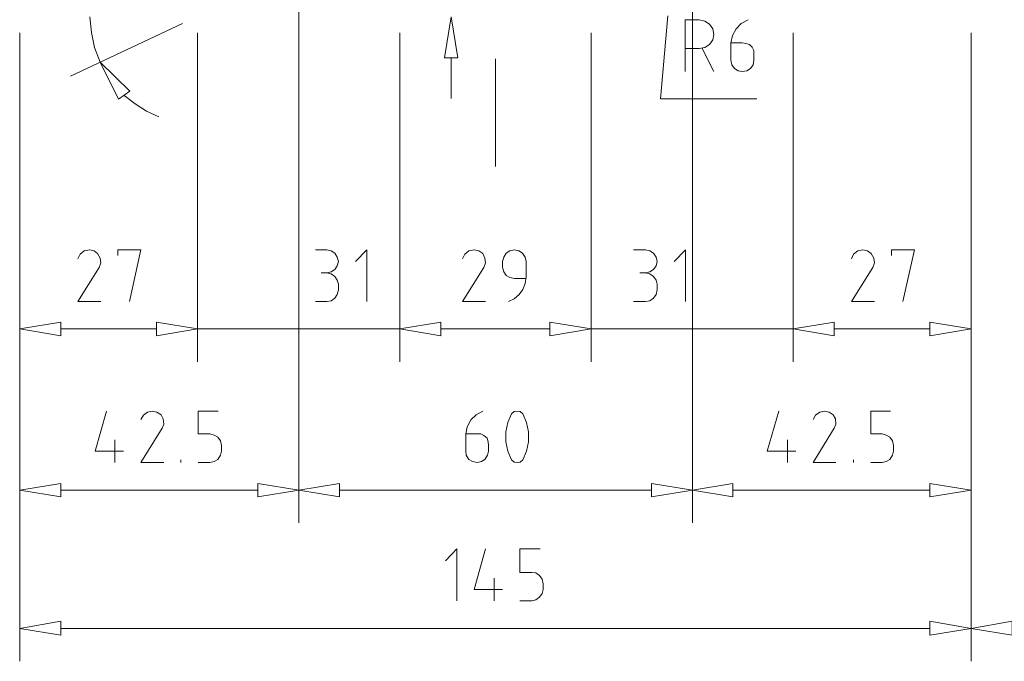
# Model space of a CAD drawing. Units: millimetres. Extents: x -561 to 527, y -240 to 366.
# Drawn here: x -99 to 51, y -240 to -142 of the extents above; entities that cross this region are included whole.
import ezdxf

# ---------------------------------------------------------------- set-up
doc = ezdxf.new("R2010")
doc.units = ezdxf.units.MM
doc.layers.add('LC-001-100-D00-0', color=44, linetype='ByBlock')

# ---------------------------------------------------------------- blocks, each defined once
blk = doc.blocks.new('KLON31')
at = {"layer": 'LC-001-100-D00-0', "color": 7, "lineweight": 13}
for p, q in [((-41.37, -189.17), (-35.1, -188.14)), ((-35.1, -188.14), (-35.1, -190.2)), ((-35.1, -190.2), (-41.37, -189.17)), ((-35.1, -190.2), (-35.1, -190.2))]:
    blk.add_line(p, q, dxfattribs=at)
blk = doc.blocks.new('KLON32')
at = {"layer": 'LC-001-100-D00-0', "color": 7, "lineweight": 13}
for p, q in [((-18.46, -188.14), (-18.46, -190.2)), ((-12.2, -189.17), (-18.46, -188.14)), ((-18.46, -190.2), (-12.2, -189.17)), ((-18.46, -190.2), (-18.46, -190.2))]:
    blk.add_line(p, q, dxfattribs=at)
blk = doc.blocks.new('KLON33')
at = {"layer": 'LC-001-100-D00-0', "color": 7, "lineweight": 13}
for p, q in [((-30.03, -177.12), (-30.83, -177.28)), ((-31.46, -177.76), (-31.78, -178.47)), ((-30.83, -177.28), (-31.46, -177.76)), ((-31.46, -177.76), (-31.46, -177.76)), ((-30.83, -177.28), (-30.83, -177.28))]:
    blk.add_line(p, q, dxfattribs=at)
blk = doc.blocks.new('KLON34')
at = {"layer": 'LC-001-100-D00-0', "color": 7, "lineweight": 13}
for p, q in [((-29.32, -177.28), (-30.03, -177.12)), ((-28.68, -177.68), (-29.32, -177.28)), ((-29.32, -177.28), (-29.32, -177.28)), ((-28.37, -178.39), (-28.68, -177.68)), ((-28.68, -177.68), (-28.68, -177.68)), ((-28.29, -179.1), (-28.37, -178.39)), ((-28.37, -178.39), (-28.37, -178.39)), ((-28.53, -179.82), (-28.29, -179.1)), ((-28.29, -179.1), (-28.29, -179.1))]:
    blk.add_line(p, q, dxfattribs=at)
blk = doc.blocks.new('KLON35')
at = {"layer": 'LC-001-100-D00-0', "color": 7, "lineweight": 13}
for p, q in [((-28.53, -179.82), (-31.78, -184.97)), ((-31.78, -184.97), (-31.78, -184.97)), ((-31.78, -184.97), (-28.29, -184.97))]:
    blk.add_line(p, q, dxfattribs=at)
blk = doc.blocks.new('KLON36')
at = {"layer": 'LC-001-100-D00-0', "color": 7, "lineweight": 13}
for p, q in [((-23.85, -177.12), (-24.56, -177.28)), ((-23.21, -177.28), (-23.85, -177.12)), ((-23.85, -177.12), (-23.85, -177.12)), ((-25.51, -178.23), (-25.67, -178.87)), ((-25.12, -177.6), (-25.51, -178.23)), ((-25.51, -178.23), (-25.51, -178.23)), ((-24.56, -177.28), (-25.12, -177.6)), ((-25.12, -177.6), (-25.12, -177.6)), ((-24.56, -177.28), (-24.56, -177.28)), ((-22.66, -177.6), (-23.21, -177.28)), ((-23.21, -177.28), (-23.21, -177.28)), ((-22.26, -178.23), (-22.66, -177.6)), ((-22.66, -177.6), (-22.66, -177.6)), ((-22.1, -178.87), (-22.26, -178.23)), ((-22.26, -178.23), (-22.26, -178.23)), ((-25.67, -178.87), (-25.67, -178.87)), ((-25.67, -178.87), (-25.67, -179.74)), ((-25.67, -179.74), (-25.67, -179.74)), ((-25.67, -179.74), (-25.51, -180.45)), ((-22.1, -181.24), (-22.1, -178.87)), ((-22.1, -178.87), (-22.1, -178.87)), ((-25.51, -180.45), (-25.51, -180.45)), ((-25.51, -180.45), (-25.12, -181.01)), ((-25.12, -181.01), (-25.12, -181.01)), ((-25.12, -181.01), (-24.56, -181.32)), ((-24.56, -181.32), (-24.56, -181.32)), ((-24.56, -181.32), (-23.85, -181.48)), ((-23.85, -181.48), (-23.85, -181.48)), ((-23.85, -181.48), (-22.1, -181.48)), ((-22.26, -182.27), (-22.1, -181.24)), ((-22.1, -181.24), (-22.1, -181.24)), ((-23.14, -183.94), (-22.58, -183.15)), ((-22.58, -183.15), (-22.26, -182.27)), ((-22.58, -183.15), (-22.58, -183.15)), ((-22.26, -182.27), (-22.26, -182.27)), ((-24.8, -184.97), (-23.93, -184.57)), ((-23.93, -184.57), (-23.14, -183.94)), ((-23.93, -184.57), (-23.93, -184.57)), ((-23.14, -183.94), (-23.14, -183.94))]:
    blk.add_line(p, q, dxfattribs=at)
blk = doc.blocks.new('KLON37')
at = {"layer": 'LC-001-100-D00-0', "color": 7, "lineweight": 13}
for p, q in [((-56.74, -213.74), (-50.56, -212.71)), ((-50.56, -212.71), (-50.56, -214.77)), ((-50.56, -214.77), (-56.74, -213.74)), ((-50.56, -214.77), (-50.56, -214.77))]:
    blk.add_line(p, q, dxfattribs=at)
blk = doc.blocks.new('KLON38')
at = {"layer": 'LC-001-100-D00-0', "color": 7, "lineweight": 13}
for p, q in [((-3, -212.71), (-3, -214.77)), ((3.26, -213.74), (-3, -212.71)), ((-3, -214.77), (3.26, -213.74)), ((-3, -214.77), (-3, -214.77))]:
    blk.add_line(p, q, dxfattribs=at)
blk = doc.blocks.new('KLON39')
at = {"layer": 'LC-001-100-D00-0', "color": 7, "lineweight": 13}
for p, q in [((-29.72, -202.25), (-30.51, -203.04)), ((-28.68, -201.69), (-29.72, -202.25)), ((-29.72, -202.25), (-29.72, -202.25)), ((-31.06, -204.07), (-31.3, -205.18)), ((-30.51, -203.04), (-31.06, -204.07)), ((-31.06, -204.07), (-31.06, -204.07)), ((-30.51, -203.04), (-30.51, -203.04)), ((-31.3, -205.18), (-31.3, -205.18)), ((-31.3, -205.18), (-31.3, -207.8)), ((-29, -205.18), (-31.3, -205.18)), ((-28.53, -205.42), (-29, -205.18)), ((-29, -205.18), (-29, -205.18)), ((-28.05, -205.81), (-28.53, -205.42)), ((-28.53, -205.42), (-28.53, -205.42)), ((-27.89, -206.37), (-28.05, -205.81)), ((-28.05, -205.81), (-28.05, -205.81)), ((-27.81, -206.92), (-27.89, -206.37)), ((-27.89, -206.37), (-27.89, -206.37)), ((-27.81, -207.8), (-27.81, -206.92)), ((-27.81, -206.92), (-27.81, -206.92)), ((-31.3, -207.8), (-31.3, -207.8)), ((-31.3, -207.8), (-31.22, -208.43)), ((-31.22, -208.43), (-31.22, -208.43)), ((-31.22, -208.43), (-30.83, -209.07)), ((-28.37, -209.07), (-27.97, -208.43)), ((-27.97, -208.43), (-27.81, -207.8)), ((-27.97, -208.43), (-27.97, -208.43)), ((-27.81, -207.8), (-27.81, -207.8)), ((-30.83, -209.07), (-30.83, -209.07)), ((-30.83, -209.07), (-30.27, -209.38)), ((-30.27, -209.38), (-30.27, -209.38)), ((-30.27, -209.38), (-29.56, -209.54)), ((-29.56, -209.54), (-28.92, -209.38)), ((-29.56, -209.54), (-29.56, -209.54)), ((-28.92, -209.38), (-28.37, -209.07)), ((-28.92, -209.38), (-28.92, -209.38)), ((-28.37, -209.07), (-28.37, -209.07))]:
    blk.add_line(p, q, dxfattribs=at)
blk = doc.blocks.new('KLON40')
at = {"layer": 'LC-001-100-D00-0', "color": 7, "lineweight": 13}
for p, q in [((-24.33, -202.09), (-24.88, -203.44)), ((-24.88, -203.44), (-25.2, -204.86)), ((-24.88, -203.44), (-24.88, -203.44)), ((-25.2, -204.86), (-25.2, -204.86)), ((-25.2, -204.86), (-25.2, -206.37)), ((-25.2, -206.37), (-25.2, -206.37)), ((-25.2, -206.37), (-24.88, -207.8)), ((-24.88, -207.8), (-24.88, -207.8)), ((-24.88, -207.8), (-24.33, -209.14))]:
    blk.add_line(p, q, dxfattribs=at)
blk = doc.blocks.new('KLON41')
at = {"layer": 'LC-001-100-D00-0', "color": 7, "lineweight": 13}
for p, q in [((-23.93, -201.77), (-24.33, -202.09)), ((-23.45, -201.69), (-23.93, -201.77)), ((-23.93, -201.77), (-23.93, -201.77)), ((-22.98, -201.77), (-23.45, -201.69)), ((-23.45, -201.69), (-23.45, -201.69)), ((-22.58, -202.09), (-22.98, -201.77)), ((-22.98, -201.77), (-22.98, -201.77))]:
    blk.add_line(p, q, dxfattribs=at)
blk = doc.blocks.new('KLON42')
at = {"layer": 'LC-001-100-D00-0', "color": 7, "lineweight": 13}
for p, q in [((-22.03, -203.44), (-22.58, -202.09)), ((-21.71, -204.86), (-22.03, -203.44)), ((-22.03, -203.44), (-22.03, -203.44)), ((-21.71, -206.37), (-21.71, -204.86)), ((-21.71, -204.86), (-21.71, -204.86)), ((-22.03, -207.8), (-21.71, -206.37)), ((-21.71, -206.37), (-21.71, -206.37)), ((-22.58, -209.14), (-22.03, -207.8)), ((-22.03, -207.8), (-22.03, -207.8))]:
    blk.add_line(p, q, dxfattribs=at)
blk = doc.blocks.new('KLON43')
at = {"layer": 'LC-001-100-D00-0', "color": 7, "lineweight": 13}
for p, q in [((-24.33, -209.14), (-23.93, -209.46)), ((-23.93, -209.46), (-23.93, -209.46)), ((-23.93, -209.46), (-23.45, -209.54)), ((-23.45, -209.54), (-22.98, -209.46)), ((-23.45, -209.54), (-23.45, -209.54)), ((-22.98, -209.46), (-22.58, -209.14)), ((-22.98, -209.46), (-22.98, -209.46))]:
    blk.add_line(p, q, dxfattribs=at)
blk = doc.blocks.new('KLON44')
at = {"layer": 'LC-001-100-D00-0', "color": 7, "lineweight": 13}
for p, q in [((-99.31, -234.83), (-93.05, -233.72)), ((-93.05, -233.72), (-93.05, -235.86)), ((-93.05, -235.86), (-99.31, -234.83)), ((-93.05, -235.86), (-93.05, -235.86))]:
    blk.add_line(p, q, dxfattribs=at)
blk = doc.blocks.new('KLON45')
at = {"layer": 'LC-001-100-D00-0', "color": 7, "lineweight": 13}
for p, q in [((39.48, -233.72), (39.48, -235.86)), ((45.74, -234.83), (39.48, -233.72)), ((39.48, -235.86), (45.74, -234.83)), ((39.48, -235.86), (39.48, -235.86))]:
    blk.add_line(p, q, dxfattribs=at)
blk = doc.blocks.new('KLON46')
at = {"layer": 'LC-001-100-D00-0', "color": 7, "lineweight": 13}
for p, q in [((-32.65, -222.7), (-34.39, -224.52)), ((-32.65, -230.62), (-32.65, -222.7)), ((-32.65, -222.7), (-32.65, -222.7))]:
    blk.add_line(p, q, dxfattribs=at)
blk = doc.blocks.new('KLON47')
at = {"layer": 'LC-001-100-D00-0', "color": 7, "lineweight": 13}
for p, q in [((-28.29, -222.7), (-30.03, -228.88)), ((-30.03, -228.88), (-30.03, -228.88)), ((-30.03, -228.88), (-25.67, -228.88))]:
    blk.add_line(p, q, dxfattribs=at)
blk = doc.blocks.new('KLON48')
at = {"layer": 'LC-001-100-D00-0', "color": 7, "lineweight": 13}
for p, q in [((-23.06, -226.27), (-23.06, -222.7)), ((-23.06, -222.7), (-23.06, -222.7)), ((-23.06, -222.7), (-19.97, -222.7)), ((-21.23, -226.27), (-23.06, -226.27)), ((-23.06, -226.27), (-23.06, -226.27)), ((-20.6, -226.34), (-21.23, -226.27)), ((-21.23, -226.27), (-21.23, -226.27)), ((-20.04, -226.74), (-20.6, -226.34)), ((-20.6, -226.34), (-20.6, -226.34)), ((-19.65, -227.29), (-20.04, -226.74)), ((-20.04, -226.74), (-20.04, -226.74)), ((-19.49, -228.01), (-19.65, -227.29)), ((-19.65, -227.29), (-19.65, -227.29)), ((-19.49, -228.88), (-19.49, -228.01)), ((-19.49, -228.01), (-19.49, -228.01)), ((-20.04, -230.07), (-19.65, -229.51)), ((-19.65, -229.51), (-19.49, -228.88)), ((-19.65, -229.51), (-19.65, -229.51)), ((-19.49, -228.88), (-19.49, -228.88)), ((-23.06, -230.62), (-21.23, -230.62)), ((-21.23, -230.62), (-20.6, -230.47)), ((-21.23, -230.62), (-21.23, -230.62)), ((-20.6, -230.47), (-20.04, -230.07)), ((-20.6, -230.47), (-20.6, -230.47)), ((-20.04, -230.07), (-20.04, -230.07))]:
    blk.add_line(p, q, dxfattribs=at)
blk = doc.blocks.new('KLON60')
at = {"layer": 'LC-001-100-D00-0', "color": 7, "lineweight": 13}
for p, q in [((-78.46, -188.14), (-78.46, -190.2)), ((-72.2, -189.17), (-78.46, -188.14)), ((-78.46, -190.2), (-72.2, -189.17)), ((-78.46, -190.2), (-78.46, -190.2))]:
    blk.add_line(p, q, dxfattribs=at)
blk = doc.blocks.new('KLON61')
at = {"layer": 'LC-001-100-D00-0', "color": 7, "lineweight": 13}
for p, q in [((-99.31, -189.17), (-93.05, -188.14)), ((-93.05, -188.14), (-93.05, -190.2)), ((-93.05, -190.2), (-99.31, -189.17)), ((-93.05, -190.2), (-93.05, -190.2))]:
    blk.add_line(p, q, dxfattribs=at)
blk = doc.blocks.new('KLON62')
at = {"layer": 'LC-001-100-D00-0', "color": 7, "lineweight": 13}
for p, q in [((-88.69, -177.12), (-89.48, -177.28)), ((-90.11, -177.76), (-90.43, -178.47)), ((-89.48, -177.28), (-90.11, -177.76)), ((-90.11, -177.76), (-90.11, -177.76)), ((-89.48, -177.28), (-89.48, -177.28))]:
    blk.add_line(p, q, dxfattribs=at)
blk = doc.blocks.new('KLON63')
at = {"layer": 'LC-001-100-D00-0', "color": 7, "lineweight": 13}
for p, q in [((-87.97, -177.28), (-88.69, -177.12)), ((-87.42, -177.68), (-87.97, -177.28)), ((-87.97, -177.28), (-87.97, -177.28)), ((-87.02, -178.39), (-87.42, -177.68)), ((-87.42, -177.68), (-87.42, -177.68)), ((-86.94, -179.1), (-87.02, -178.39)), ((-87.02, -178.39), (-87.02, -178.39)), ((-87.18, -179.82), (-86.94, -179.1)), ((-86.94, -179.1), (-86.94, -179.1))]:
    blk.add_line(p, q, dxfattribs=at)
blk = doc.blocks.new('KLON64')
at = {"layer": 'LC-001-100-D00-0', "color": 7, "lineweight": 13}
for p, q in [((-87.18, -179.82), (-90.43, -184.97)), ((-90.43, -184.97), (-90.43, -184.97)), ((-90.43, -184.97), (-86.94, -184.97))]:
    blk.add_line(p, q, dxfattribs=at)
blk = doc.blocks.new('KLON65')
at = {"layer": 'LC-001-100-D00-0', "color": 7, "lineweight": 13}
for p, q in [((-80.84, -177.12), (-84.33, -177.12)), ((-84.33, -177.12), (-84.33, -177.12)), ((-84.33, -177.12), (-84.33, -177.99)), ((-82.58, -184.97), (-80.84, -177.12)), ((-80.84, -177.12), (-80.84, -177.12))]:
    blk.add_line(p, q, dxfattribs=at)
blk = doc.blocks.new('KLON66')
at = {"layer": 'LC-001-100-D00-0', "color": 7, "lineweight": 13}
for p, q in [((-78.46, -188.14), (-78.46, -190.2)), ((-72.2, -189.17), (-78.46, -188.14)), ((-78.46, -190.2), (-72.2, -189.17)), ((-78.46, -190.2), (-78.46, -190.2))]:
    blk.add_line(p, q, dxfattribs=at)
blk = doc.blocks.new('KLON67')
at = {"layer": 'LC-001-100-D00-0', "color": 7, "lineweight": 13}
for p, q in [((-41.37, -189.17), (-35.1, -188.14)), ((-35.1, -188.14), (-35.1, -190.2)), ((-35.1, -190.2), (-41.37, -189.17)), ((-35.1, -190.2), (-35.1, -190.2))]:
    blk.add_line(p, q, dxfattribs=at)
blk = doc.blocks.new('KLON68')
at = {"layer": 'LC-001-100-D00-0', "color": 7, "lineweight": 13}
for p, q in [((-51.83, -177.28), (-52.46, -177.12)), ((-51.27, -177.6), (-51.83, -177.28)), ((-51.83, -177.28), (-51.83, -177.28)), ((-50.88, -178.23), (-51.27, -177.6)), ((-51.27, -177.6), (-51.27, -177.6)), ((-50.72, -178.87), (-50.88, -178.23)), ((-50.88, -178.23), (-50.88, -178.23)), ((-51.83, -180.45), (-51.27, -180.13)), ((-51.27, -180.13), (-50.88, -179.58)), ((-51.27, -180.13), (-51.27, -180.13)), ((-50.88, -179.58), (-50.72, -178.87)), ((-50.88, -179.58), (-50.88, -179.58)), ((-50.72, -178.87), (-50.72, -178.87)), ((-52.46, -180.61), (-51.83, -180.45)), ((-51.83, -180.45), (-51.83, -180.45))]:
    blk.add_line(p, q, dxfattribs=at)
blk = doc.blocks.new('KLON69')
at = {"layer": 'LC-001-100-D00-0', "color": 7, "lineweight": 13}
for p, q in [((-51.83, -180.77), (-52.46, -180.61)), ((-51.27, -181.17), (-51.83, -180.77)), ((-51.83, -180.77), (-51.83, -180.77)), ((-50.88, -181.72), (-51.27, -181.17)), ((-51.27, -181.17), (-51.27, -181.17)), ((-50.72, -182.35), (-50.88, -181.72)), ((-50.88, -181.72), (-50.88, -181.72))]:
    blk.add_line(p, q, dxfattribs=at)
blk = doc.blocks.new('KLON70')
at = {"layer": 'LC-001-100-D00-0', "color": 7, "lineweight": 13}
for p, q in [((-51.83, -184.89), (-51.27, -184.49)), ((-51.27, -184.49), (-50.88, -183.94)), ((-51.27, -184.49), (-51.27, -184.49)), ((-50.88, -183.94), (-50.72, -183.23)), ((-50.88, -183.94), (-50.88, -183.94)), ((-52.46, -184.97), (-51.83, -184.89)), ((-51.83, -184.89), (-51.83, -184.89))]:
    blk.add_line(p, q, dxfattribs=at)
blk = doc.blocks.new('KLON71')
at = {"layer": 'LC-001-100-D00-0', "color": 7, "lineweight": 13}
for p, q in [((-46.36, -177.12), (-48.1, -178.87)), ((-46.36, -184.97), (-46.36, -177.12)), ((-46.36, -177.12), (-46.36, -177.12))]:
    blk.add_line(p, q, dxfattribs=at)
blk = doc.blocks.new('KLON72')
at = {"layer": 'LC-001-100-D00-0', "color": 7, "lineweight": 13}
for p, q in [((-63.01, -212.71), (-63.01, -214.77)), ((-56.74, -213.74), (-63.01, -212.71)), ((-63.01, -214.77), (-56.74, -213.74)), ((-63.01, -214.77), (-63.01, -214.77))]:
    blk.add_line(p, q, dxfattribs=at)
blk = doc.blocks.new('KLON73')
at = {"layer": 'LC-001-100-D00-0', "color": 7, "lineweight": 13}
for p, q in [((-99.31, -213.74), (-93.05, -212.71)), ((-93.05, -212.71), (-93.05, -214.77)), ((-93.05, -214.77), (-99.31, -213.74)), ((-93.05, -214.77), (-93.05, -214.77))]:
    blk.add_line(p, q, dxfattribs=at)
blk = doc.blocks.new('KLON74')
at = {"layer": 'LC-001-100-D00-0', "color": 7, "lineweight": 13}
for p, q in [((-86.07, -201.69), (-87.82, -207.8)), ((-87.82, -207.8), (-87.82, -207.8)), ((-87.82, -207.8), (-83.46, -207.8))]:
    blk.add_line(p, q, dxfattribs=at)
blk = doc.blocks.new('KLON75')
at = {"layer": 'LC-001-100-D00-0', "color": 7, "lineweight": 13}
for p, q in [((-80.44, -202.33), (-80.84, -202.96)), ((-79.81, -201.85), (-80.44, -202.33)), ((-80.44, -202.33), (-80.44, -202.33)), ((-79.1, -201.69), (-79.81, -201.85)), ((-79.81, -201.85), (-79.81, -201.85))]:
    blk.add_line(p, q, dxfattribs=at)
blk = doc.blocks.new('KLON76')
at = {"layer": 'LC-001-100-D00-0', "color": 7, "lineweight": 13}
for p, q in [((-78.38, -201.85), (-79.1, -201.69)), ((-77.75, -202.25), (-78.38, -201.85)), ((-78.38, -201.85), (-78.38, -201.85)), ((-77.43, -202.88), (-77.75, -202.25)), ((-77.75, -202.25), (-77.75, -202.25)), ((-77.59, -204.31), (-77.35, -203.68)), ((-77.35, -203.68), (-77.43, -202.88)), ((-77.43, -202.88), (-77.43, -202.88)), ((-77.35, -203.68), (-77.35, -203.68))]:
    blk.add_line(p, q, dxfattribs=at)
blk = doc.blocks.new('KLON77')
at = {"layer": 'LC-001-100-D00-0', "color": 7, "lineweight": 13}
for p, q in [((-77.59, -204.31), (-80.84, -209.54)), ((-80.84, -209.54), (-80.84, -209.54)), ((-80.84, -209.54), (-77.35, -209.54))]:
    blk.add_line(p, q, dxfattribs=at)
blk = doc.blocks.new('KLON78')
at = {"layer": 'LC-001-100-D00-0', "color": 7, "lineweight": 13}
for p, q in [((-72.12, -205.18), (-72.12, -201.69)), ((-72.12, -201.69), (-72.12, -201.69)), ((-72.12, -201.69), (-69.03, -201.69)), ((-70.3, -205.18), (-72.12, -205.18)), ((-72.12, -205.18), (-72.12, -205.18)), ((-69.66, -205.34), (-70.3, -205.18)), ((-70.3, -205.18), (-70.3, -205.18)), ((-69.11, -205.66), (-69.66, -205.34)), ((-69.66, -205.34), (-69.66, -205.34)), ((-68.71, -206.21), (-69.11, -205.66)), ((-69.11, -205.66), (-69.11, -205.66)), ((-68.55, -206.92), (-68.71, -206.21)), ((-68.71, -206.21), (-68.71, -206.21)), ((-68.55, -207.8), (-68.55, -206.92)), ((-68.55, -206.92), (-68.55, -206.92)), ((-69.11, -209.07), (-68.71, -208.43)), ((-68.71, -208.43), (-68.55, -207.8)), ((-68.71, -208.43), (-68.71, -208.43)), ((-68.55, -207.8), (-68.55, -207.8)), ((-72.12, -209.54), (-70.3, -209.54)), ((-70.3, -209.54), (-69.66, -209.38)), ((-70.3, -209.54), (-70.3, -209.54)), ((-69.66, -209.38), (-69.11, -209.07)), ((-69.66, -209.38), (-69.66, -209.38)), ((-69.11, -209.07), (-69.11, -209.07))]:
    blk.add_line(p, q, dxfattribs=at)
blk = doc.blocks.new('KLON240')
at = {"layer": 'LC-001-100-D00-0', "color": 7, "lineweight": 13}
for p, q in [((-83.38, -153.58), (-81.71, -154.85)), ((-81.71, -154.85), (-81.71, -154.85)), ((-81.71, -154.85), (-79.97, -155.96)), ((-79.97, -155.96), (-79.97, -155.96)), ((-79.97, -155.96), (-78.07, -156.83))]:
    blk.add_line(p, q, dxfattribs=at)
blk = doc.blocks.new('KLON241')
at = {"layer": 'LC-001-100-D00-0', "color": 7, "lineweight": 13}
for p, q in [((-88.61, -141.61), (-88.37, -143.99)), ((-88.37, -143.99), (-88.37, -143.99)), ((-88.37, -143.99), (-87.89, -146.29)), ((-87.89, -146.29), (-87.89, -146.29)), ((-87.89, -146.29), (-87.02, -148.51))]:
    blk.add_line(p, q, dxfattribs=at)
blk = doc.blocks.new('KLON243')
at = {"layer": 'LC-001-100-D00-0', "color": 7, "lineweight": 13}
for p, q in [((-82.5, -152.95), (-87.02, -148.51)), ((-87.02, -148.51), (-84.25, -154.14)), ((-84.25, -154.14), (-82.5, -152.95)), ((-82.5, -152.95), (-82.5, -152.95))]:
    blk.add_line(p, q, dxfattribs=at)
blk = doc.blocks.new('KLON254')
at = {"layer": 'LC-001-100-D00-0', "color": 7, "lineweight": 13}
for p, q in [((-33.52, -141.61), (-34.55, -147.87)), ((-32.49, -147.87), (-33.52, -141.61)), ((-34.55, -147.87), (-32.49, -147.87)), ((-32.49, -147.87), (-32.49, -147.87))]:
    blk.add_line(p, q, dxfattribs=at)
blk = doc.blocks.new('KLON290')
at = {"layer": 'LC-001-100-D00-0', "color": 7, "lineweight": 13}
for p, q in [((18.64, -189.17), (24.9, -188.14)), ((24.9, -188.14), (24.9, -190.2)), ((24.9, -190.2), (18.64, -189.17)), ((24.9, -190.2), (24.9, -190.2))]:
    blk.add_line(p, q, dxfattribs=at)
blk = doc.blocks.new('KLON291')
at = {"layer": 'LC-001-100-D00-0', "color": 7, "lineweight": 13}
for p, q in [((39.48, -188.14), (39.48, -190.2)), ((45.74, -189.17), (39.48, -188.14)), ((39.48, -190.2), (45.74, -189.17)), ((39.48, -190.2), (39.48, -190.2))]:
    blk.add_line(p, q, dxfattribs=at)
blk = doc.blocks.new('KLON292')
at = {"layer": 'LC-001-100-D00-0', "color": 7, "lineweight": 13}
for p, q in [((29.26, -177.12), (28.46, -177.28)), ((27.83, -177.76), (27.51, -178.47)), ((28.46, -177.28), (27.83, -177.76)), ((27.83, -177.76), (27.83, -177.76)), ((28.46, -177.28), (28.46, -177.28))]:
    blk.add_line(p, q, dxfattribs=at)
blk = doc.blocks.new('KLON293')
at = {"layer": 'LC-001-100-D00-0', "color": 7, "lineweight": 13}
for p, q in [((29.97, -177.28), (29.26, -177.12)), ((30.53, -177.68), (29.97, -177.28)), ((29.97, -177.28), (29.97, -177.28)), ((30.92, -178.39), (30.53, -177.68)), ((30.53, -177.68), (30.53, -177.68)), ((31, -179.1), (30.92, -178.39)), ((30.92, -178.39), (30.92, -178.39)), ((30.76, -179.82), (31, -179.1)), ((31, -179.1), (31, -179.1))]:
    blk.add_line(p, q, dxfattribs=at)
blk = doc.blocks.new('KLON294')
at = {"layer": 'LC-001-100-D00-0', "color": 7, "lineweight": 13}
for p, q in [((30.76, -179.82), (27.51, -184.97)), ((27.51, -184.97), (27.51, -184.97)), ((27.51, -184.97), (31, -184.97))]:
    blk.add_line(p, q, dxfattribs=at)
blk = doc.blocks.new('KLON295')
at = {"layer": 'LC-001-100-D00-0', "color": 7, "lineweight": 13}
for p, q in [((37.1, -177.12), (33.62, -177.12)), ((33.62, -177.12), (33.62, -177.12)), ((33.62, -177.12), (33.62, -177.99)), ((35.36, -184.97), (37.1, -177.12)), ((37.1, -177.12), (37.1, -177.12))]:
    blk.add_line(p, q, dxfattribs=at)
blk = doc.blocks.new('KLON296')
at = {"layer": 'LC-001-100-D00-0', "color": 7, "lineweight": 13}
for p, q in [((-18.46, -188.14), (-18.46, -190.2)), ((-12.2, -189.17), (-18.46, -188.14)), ((-18.46, -190.2), (-12.2, -189.17)), ((-18.46, -190.2), (-18.46, -190.2))]:
    blk.add_line(p, q, dxfattribs=at)
blk = doc.blocks.new('KLON297')
at = {"layer": 'LC-001-100-D00-0', "color": 7, "lineweight": 13}
for p, q in [((18.64, -189.17), (24.9, -188.14)), ((24.9, -188.14), (24.9, -190.2)), ((24.9, -190.2), (18.64, -189.17)), ((24.9, -190.2), (24.9, -190.2))]:
    blk.add_line(p, q, dxfattribs=at)
blk = doc.blocks.new('KLON298')
at = {"layer": 'LC-001-100-D00-0', "color": 7, "lineweight": 13}
for p, q in [((-3.24, -177.28), (-3.88, -177.12)), ((-2.69, -177.6), (-3.24, -177.28)), ((-3.24, -177.28), (-3.24, -177.28)), ((-2.29, -178.23), (-2.69, -177.6)), ((-2.69, -177.6), (-2.69, -177.6)), ((-2.13, -178.87), (-2.29, -178.23)), ((-2.29, -178.23), (-2.29, -178.23)), ((-3.24, -180.45), (-2.69, -180.13)), ((-2.69, -180.13), (-2.29, -179.58)), ((-2.69, -180.13), (-2.69, -180.13)), ((-2.29, -179.58), (-2.13, -178.87)), ((-2.29, -179.58), (-2.29, -179.58)), ((-2.13, -178.87), (-2.13, -178.87)), ((-3.88, -180.61), (-3.24, -180.45)), ((-3.24, -180.45), (-3.24, -180.45))]:
    blk.add_line(p, q, dxfattribs=at)
blk = doc.blocks.new('KLON299')
at = {"layer": 'LC-001-100-D00-0', "color": 7, "lineweight": 13}
for p, q in [((-3.24, -180.77), (-3.88, -180.61)), ((-2.69, -181.17), (-3.24, -180.77)), ((-3.24, -180.77), (-3.24, -180.77)), ((-2.29, -181.72), (-2.69, -181.17)), ((-2.69, -181.17), (-2.69, -181.17)), ((-2.13, -182.35), (-2.29, -181.72)), ((-2.29, -181.72), (-2.29, -181.72))]:
    blk.add_line(p, q, dxfattribs=at)
blk = doc.blocks.new('KLON300')
at = {"layer": 'LC-001-100-D00-0', "color": 7, "lineweight": 13}
for p, q in [((-3.24, -184.89), (-2.69, -184.49)), ((-2.69, -184.49), (-2.29, -183.94)), ((-2.69, -184.49), (-2.69, -184.49)), ((-2.29, -183.94), (-2.13, -183.23)), ((-2.29, -183.94), (-2.29, -183.94)), ((-3.88, -184.97), (-3.24, -184.89)), ((-3.24, -184.89), (-3.24, -184.89))]:
    blk.add_line(p, q, dxfattribs=at)
blk = doc.blocks.new('KLON301')
at = {"layer": 'LC-001-100-D00-0', "color": 7, "lineweight": 13}
for p, q in [((2.23, -177.12), (0.48, -178.87)), ((2.23, -184.97), (2.23, -177.12)), ((2.23, -177.12), (2.23, -177.12))]:
    blk.add_line(p, q, dxfattribs=at)
blk = doc.blocks.new('KLON302')
at = {"layer": 'LC-001-100-D00-0', "color": 7, "lineweight": 13}
for p, q in [((3.26, -213.74), (9.44, -212.71)), ((9.44, -212.71), (9.44, -214.77)), ((9.44, -214.77), (3.26, -213.74)), ((9.44, -214.77), (9.44, -214.77))]:
    blk.add_line(p, q, dxfattribs=at)
blk = doc.blocks.new('KLON303')
at = {"layer": 'LC-001-100-D00-0', "color": 7, "lineweight": 13}
for p, q in [((39.48, -212.71), (39.48, -214.77)), ((45.74, -213.74), (39.48, -212.71)), ((39.48, -214.77), (45.74, -213.74)), ((39.48, -214.77), (39.48, -214.77))]:
    blk.add_line(p, q, dxfattribs=at)
blk = doc.blocks.new('KLON304')
at = {"layer": 'LC-001-100-D00-0', "color": 7, "lineweight": 13}
for p, q in [((16.42, -201.69), (14.67, -207.8)), ((14.67, -207.8), (14.67, -207.8)), ((14.67, -207.8), (19.03, -207.8))]:
    blk.add_line(p, q, dxfattribs=at)
blk = doc.blocks.new('KLON305')
at = {"layer": 'LC-001-100-D00-0', "color": 7, "lineweight": 13}
for p, q in [((22.04, -202.33), (21.65, -202.96)), ((22.68, -201.85), (22.04, -202.33)), ((22.04, -202.33), (22.04, -202.33)), ((23.39, -201.69), (22.68, -201.85)), ((22.68, -201.85), (22.68, -201.85))]:
    blk.add_line(p, q, dxfattribs=at)
blk = doc.blocks.new('KLON306')
at = {"layer": 'LC-001-100-D00-0', "color": 7, "lineweight": 13}
for p, q in [((24.1, -201.85), (23.39, -201.69)), ((24.74, -202.25), (24.1, -201.85)), ((24.1, -201.85), (24.1, -201.85)), ((25.06, -202.88), (24.74, -202.25)), ((24.74, -202.25), (24.74, -202.25)), ((24.9, -204.31), (25.13, -203.68)), ((25.13, -203.68), (25.06, -202.88)), ((25.06, -202.88), (25.06, -202.88)), ((25.13, -203.68), (25.13, -203.68))]:
    blk.add_line(p, q, dxfattribs=at)
blk = doc.blocks.new('KLON307')
at = {"layer": 'LC-001-100-D00-0', "color": 7, "lineweight": 13}
for p, q in [((24.9, -204.31), (21.65, -209.54)), ((21.65, -209.54), (21.65, -209.54)), ((21.65, -209.54), (25.13, -209.54))]:
    blk.add_line(p, q, dxfattribs=at)
blk = doc.blocks.new('KLON308')
at = {"layer": 'LC-001-100-D00-0', "color": 7, "lineweight": 13}
for p, q in [((30.45, -205.18), (30.45, -201.69)), ((30.45, -201.69), (30.45, -201.69)), ((30.45, -201.69), (33.46, -201.69)), ((32.19, -205.18), (30.45, -205.18)), ((30.45, -205.18), (30.45, -205.18)), ((32.82, -205.34), (32.19, -205.18)), ((32.19, -205.18), (32.19, -205.18)), ((33.38, -205.66), (32.82, -205.34)), ((32.82, -205.34), (32.82, -205.34)), ((33.78, -206.21), (33.38, -205.66)), ((33.38, -205.66), (33.38, -205.66)), ((33.93, -206.92), (33.78, -206.21)), ((33.78, -206.21), (33.78, -206.21)), ((33.93, -207.8), (33.93, -206.92)), ((33.93, -206.92), (33.93, -206.92)), ((33.38, -209.07), (33.78, -208.43)), ((33.78, -208.43), (33.93, -207.8)), ((33.78, -208.43), (33.78, -208.43)), ((33.93, -207.8), (33.93, -207.8)), ((30.45, -209.54), (32.19, -209.54)), ((32.19, -209.54), (32.82, -209.38)), ((32.19, -209.54), (32.19, -209.54)), ((32.82, -209.38), (33.38, -209.07)), ((32.82, -209.38), (32.82, -209.38)), ((33.38, -209.07), (33.38, -209.07))]:
    blk.add_line(p, q, dxfattribs=at)
blk = doc.blocks.new('KLON314')
at = {"layer": 'LC-001-100-D00-0', "color": 7, "lineweight": 13}
for p, q in [((45.74, -234.83), (52.01, -233.72)), ((52.01, -233.72), (52.01, -235.86)), ((52.01, -235.86), (45.74, -234.83)), ((52.01, -235.86), (52.01, -235.86))]:
    blk.add_line(p, q, dxfattribs=at)
blk = doc.blocks.new('KLON369')
at = {"layer": 'LC-001-100-D00-0', "color": 7, "lineweight": 13}
for p, q in [((-0.47, -141.45), (-1.58, -154.13)), ((-1.58, -154.13), (-1.58, -154.13)), ((-1.58, -154.13), (13.09, -154.13))]:
    blk.add_line(p, q, dxfattribs=at)
blk = doc.blocks.new('KLON371')
at = {"layer": 'LC-001-100-D00-0', "color": 7, "lineweight": 13}
for p, q in [((2.15, -149.93), (2.15, -142.09)), ((2.15, -142.09), (2.15, -142.09)), ((2.15, -142.09), (4.29, -142.09))]:
    blk.add_line(p, q, dxfattribs=at)
blk = doc.blocks.new('KLON372')
at = {"layer": 'LC-001-100-D00-0', "color": 7, "lineweight": 13}
for p, q in [((5.16, -142.25), (4.29, -142.09)), ((5.87, -142.72), (5.16, -142.25)), ((5.16, -142.25), (5.16, -142.25)), ((6.35, -143.43), (5.87, -142.72)), ((5.87, -142.72), (5.87, -142.72)), ((6.51, -144.31), (6.35, -143.43)), ((6.35, -143.43), (6.35, -143.43)), ((5.87, -145.81), (6.35, -145.1)), ((6.35, -145.1), (6.51, -144.31)), ((6.35, -145.1), (6.35, -145.1)), ((6.51, -144.31), (6.51, -144.31)), ((4.29, -146.45), (5.16, -146.29)), ((5.16, -146.29), (5.87, -145.81)), ((5.16, -146.29), (5.16, -146.29)), ((5.87, -145.81), (5.87, -145.81))]:
    blk.add_line(p, q, dxfattribs=at)
blk = doc.blocks.new('KLON373')
at = {"layer": 'LC-001-100-D00-0', "color": 7, "lineweight": 13}
for p, q in [((11.74, -142.09), (10.71, -142.64)), ((9.92, -143.43), (9.36, -144.47)), ((10.71, -142.64), (9.92, -143.43)), ((9.92, -143.43), (9.92, -143.43)), ((10.71, -142.64), (10.71, -142.64)), ((9.36, -144.47), (9.12, -145.58)), ((9.12, -145.58), (9.12, -145.58)), ((9.12, -145.58), (9.12, -148.19)), ((10.87, -145.58), (9.12, -145.58)), ((9.36, -144.47), (9.36, -144.47)), ((11.42, -145.65), (10.87, -145.58)), ((10.87, -145.58), (10.87, -145.58)), ((11.98, -145.81), (11.42, -145.65)), ((11.42, -145.65), (11.42, -145.65)), ((12.37, -146.21), (11.98, -145.81)), ((11.98, -145.81), (11.98, -145.81)), ((12.61, -146.76), (12.37, -146.21)), ((12.37, -146.21), (12.37, -146.21)), ((12.61, -148.19), (12.61, -146.76)), ((12.61, -146.76), (12.61, -146.76)), ((9.12, -148.19), (9.12, -148.19)), ((9.12, -148.19), (9.28, -148.9)), ((12.53, -148.9), (12.61, -148.19)), ((12.61, -148.19), (12.61, -148.19)), ((9.28, -148.9), (9.28, -148.9)), ((9.28, -148.9), (9.68, -149.46)), ((9.68, -149.46), (9.68, -149.46)), ((9.68, -149.46), (10.23, -149.85)), ((10.23, -149.85), (10.23, -149.85)), ((10.23, -149.85), (10.87, -149.93)), ((10.87, -149.93), (11.58, -149.85)), ((10.87, -149.93), (10.87, -149.93)), ((11.58, -149.85), (12.14, -149.46)), ((11.58, -149.85), (11.58, -149.85)), ((12.14, -149.46), (12.53, -148.9)), ((12.14, -149.46), (12.14, -149.46)), ((12.53, -148.9), (12.53, -148.9))]:
    blk.add_line(p, q, dxfattribs=at)

msp = doc.modelspace()

# ---------------------------------------------------------------- linework, layer by layer
at = {"layer": 'LC-001-100-D00-0', "color": 7, "lineweight": 13}
for p, q in [((-56.74, -136.86), (-56.74, -218.74)), ((-56.74, -136.86), (-56.74, -218.74)), ((3.26, -136.86), (3.26, -218.74)), ((3.26, -136.86), (3.26, -218.74)), ((-99.31, -144.07), (-99.31, -194.17)), ((-99.31, -144.07), (-99.31, -239.82)), ((-74.5, -142.64), (-91.54, -150.65)), ((-72.2, -144.07), (-72.2, -194.17)), ((-72.2, -144.07), (-72.2, -194.16)), ((-41.37, -144.07), (-41.37, -194.17)), ((-41.37, -144.07), (-41.37, -194.16)), ((-12.2, -144.07), (-12.2, -194.17)), ((-12.2, -144.07), (-12.2, -194.16)), ((18.64, -144.07), (18.64, -194.17)), ((18.64, -144.07), (18.64, -194.16)), ((45.74, -144.07), (45.74, -239.82)), ((45.74, -144.07), (45.74, -218.74)), ((45.74, -144.07), (45.74, -239.82)), ((45.75, -144.07), (45.75, -194.17)), ((4.29, -146.45), (2.15, -146.45)), ((4.76, -146.45), (6.51, -149.93)), ((-33.52, -147.87), (-33.52, -154.06)), ((-26.78, -148.03), (-26.78, -164.44)), ((-54.21, -177.12), (-52.46, -177.12)), ((-5.7, -177.12), (-3.88, -177.12)), ((-52.46, -180.61), (-53.34, -180.61)), ((-3.88, -180.61), (-4.75, -180.61)), ((-50.72, -182.35), (-50.72, -183.23)), ((-2.13, -182.35), (-2.13, -183.23)), ((-52.46, -184.97), (-54.21, -184.97)), ((-3.88, -184.97), (-5.7, -184.97)), ((-78.46, -189.17), (-93.05, -189.17)), ((-78.46, -189.17), (-84.72, -189.17)), ((-72.2, -189.17), (-41.37, -189.17)), ((-35.1, -189.17), (-18.46, -189.17)), ((-35.1, -189.17), (-28.84, -189.17)), ((-18.46, -189.17), (-24.72, -189.17)), ((-12.2, -189.17), (18.64, -189.17)), ((24.9, -189.17), (39.48, -189.17)), ((24.9, -189.17), (31.16, -189.17)), ((-84.8, -206.05), (-84.8, -209.54)), ((17.76, -206.05), (17.76, -209.54)), ((-74.74, -209.54), (-74.74, -209.14)), ((27.83, -209.54), (27.83, -209.14)), ((-63.01, -213.74), (-93.05, -213.74)), ((-50.56, -213.74), (-3, -213.74)), ((9.44, -213.74), (39.48, -213.74)), ((-26.94, -227.14), (-26.94, -230.62)), ((-93.05, -234.83), (39.48, -234.83))]:
    msp.add_line(p, q, dxfattribs=at)

# ---------------------------------------------------------------- block references
for name in ['KLON241', 'KLON254', 'KLON369', 'KLON371', 'KLON372', 'KLON373', 'KLON243', 'KLON240', 'KLON62', 'KLON63', 'KLON65', 'KLON68', 'KLON71', 'KLON33', 'KLON34', 'KLON36', 'KLON298', 'KLON301', 'KLON292', 'KLON293', 'KLON295', 'KLON64', 'KLON35', 'KLON294', 'KLON69', 'KLON299', 'KLON70', 'KLON300', 'KLON61', 'KLON60', 'KLON66', 'KLON31', 'KLON67', 'KLON32', 'KLON296', 'KLON290', 'KLON297', 'KLON291', 'KLON74', 'KLON75', 'KLON76', 'KLON78', 'KLON39', 'KLON40', 'KLON41', 'KLON42', 'KLON304', 'KLON305', 'KLON306', 'KLON308', 'KLON77', 'KLON307', 'KLON43', 'KLON73', 'KLON72', 'KLON37', 'KLON38', 'KLON302', 'KLON303', 'KLON46', 'KLON47', 'KLON48', 'KLON44', 'KLON45', 'KLON314']:
    msp.add_blockref(name, (0, 0), dxfattribs=at)

doc.saveas('drawing.dxf')
